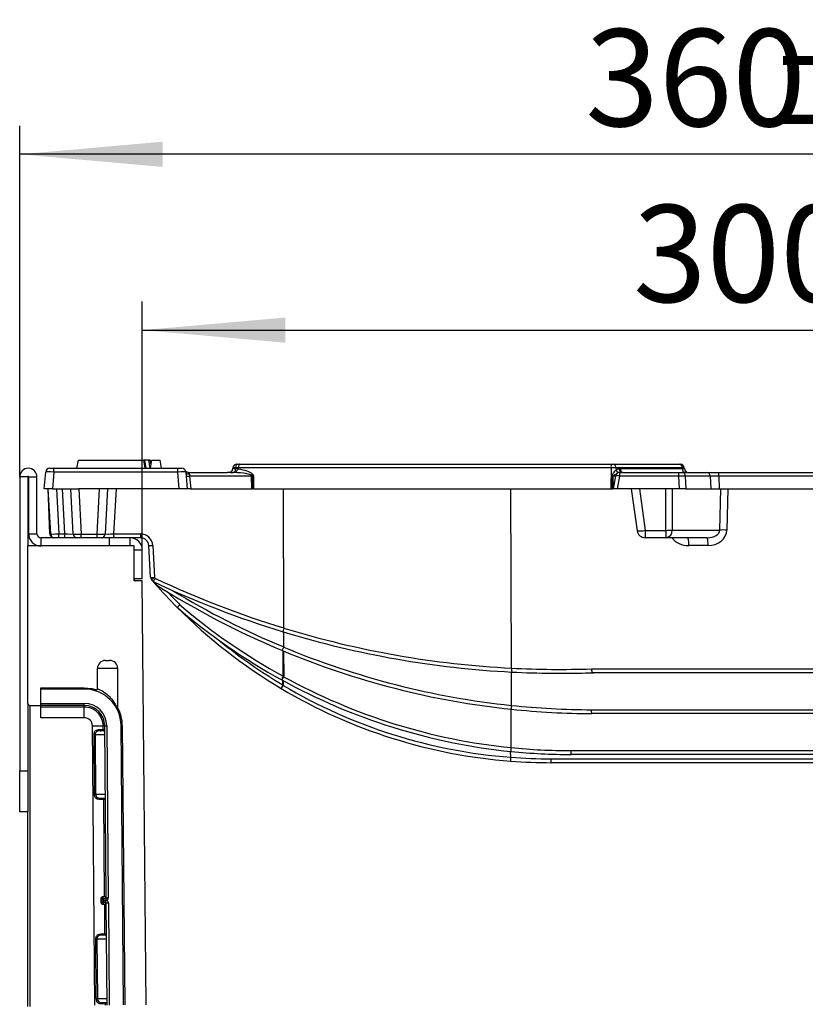
# Model space of a CAD drawing. Units: millimetres. Extents: x 8 to 418, y -29 to 291.
# Drawn here: x 196 to 224, y 218 to 252 of the extents above; entities that cross this region are included whole.
import ezdxf

# ---------------------------------------------------------------- set-up
doc = ezdxf.new("R2010")
doc.units = ezdxf.units.MM
doc.layers.add('FORMAT', color=7, linetype='Continuous')
doc.styles.add('SLDTEXTSTYLE1', font='TXT', dxfattribs={"width": 0.7})
doc.dimstyles.new('SLDDIMSTYLE0', dxfattribs={"dimtxt": 3.393075, "dimasz": 5, "dimexe": 0, "dimexo": 0.0625, "dimgap": 0.848269, "dimtad": 2, "dimdec": 4, "dimlfac": 7, "dimrnd": 1e-09, "dimzin": 12, "dimdsep": 46, "dimtxsty": 'SLDTEXTSTYLE1', "dimsah": 1, "dimcen": 0.09, "dimadec": 0, "dimazin": 3, "dimtfac": 1, "dimtdec": 4, "dimtofl": 0, "dimtmove": 0, "dimatfit": 3, "dimfxl": 0, "dimfrac": 2, "dimtolj": 1, "dimtzin": 12, "dimarcsym": 0})

# ---------------------------------------------------------------- blocks, each defined once
blk = doc.blocks.new('_D_5')
at = {"layer": 'FORMAT'}
for p, q in [((200.686, 233.601), (200.686, 242.286)), ((243.543, 232.601), (243.543, 242.286)), ((200.686, 241.286), (243.543, 241.286))]:
    blk.add_line(p, q, dxfattribs=at)
for points in [[(200.686, 241.286), (205.686, 240.846), (205.686, 241.726)], [(243.543, 241.286), (238.543, 241.726), (238.543, 240.846)]]:
    blk.add_solid(points, dxfattribs=at)
at = {"layer": 'FORMAT', "insert": (217.837, 245.66), "char_height": 3.3931, "attachment_point": 1, "style": 'SLDTEXTSTYLE1'}
blk.add_mtext('300', dxfattribs=at)
blk = doc.blocks.new('_D_6')
at = {"layer": 'FORMAT'}
for p, q in [((196.4, 236.159), (196.4, 248.43)), ((247.829, 236.159), (247.829, 248.43)), ((247.829, 247.43), (196.4, 247.43))]:
    blk.add_line(p, q, dxfattribs=at)
for points in [[(196.4, 247.43), (201.4, 246.99), (201.4, 247.87)], [(247.829, 247.43), (242.829, 247.87), (242.829, 246.99)]]:
    blk.add_solid(points, dxfattribs=at)
at = {"layer": 'FORMAT', "attachment_point": 1, "style": 'SLDTEXTSTYLE1'}
for s, insert, char_height in [('360', (216.166, 251.804), 3.3931), ('%%p', (222.439, 251.804), 3.3931), ('2', (225.546, 251.804), 3.393)]:
    blk.add_mtext(s, dxfattribs=dict(at, insert=insert, char_height=char_height))

msp = doc.modelspace()

# ---------------------------------------------------------------- linework, layer by layer
at = {"color": 7, "linetype": 'Continuous', "lineweight": 25}
for p, q in [((198.400056, 236.458553), (198.450435, 236.744267)), ((198.450435, 236.744267), (200.73615, 236.744267)), ((200.786529, 236.458553), (200.73615, 236.744267)), ((200.814705, 236.458553), (200.774235, 236.744267)), ((200.965232, 236.458553), (200.917665, 236.744267)), ((200.993306, 236.582307), (200.964721, 236.744267)), ((200.993335, 236.582472), (200.964721, 236.744267)), ((200.993296, 236.582253), (200.964721, 236.744267)), ((200.995226, 236.593195), (200.968588, 236.744267)), ((200.971485, 236.458553), (201.021864, 236.744267)), ((201.021864, 236.744267), (201.307578, 236.744267)), ((201.357957, 236.458553), (201.307578, 236.744267)), ((197.450595, 236.458553), (197.592909, 236.458553)), ((197.592909, 236.328146), (197.592909, 236.458553)), ((197.592909, 236.458553), (201.921489, 236.458553)), ((200.963795, 236.458553), (200.962481, 236.468804)), ((201.921489, 236.328146), (201.921489, 236.458553)), ((201.921489, 236.458553), (202.063803, 236.458553)), ((203.851006, 236.451076), (203.85179, 236.466029)), ((203.948216, 236.471003), (203.946911, 236.446102)), ((203.946911, 236.446102), (204.044214, 236.446102)), ((204.044724, 236.471003), (203.948216, 236.471003)), ((203.994451, 236.60141), (204.07803, 236.60141)), ((204.044724, 236.471003), (204.044214, 236.446102)), ((217.064549, 236.471003), (204.044724, 236.471003)), ((204.07803, 236.60141), (217.084355, 236.60141)), ((217.064549, 236.471003), (217.0557, 235.744267)), ((217.238248, 236.471003), (217.064549, 236.471003)), ((217.084355, 236.60141), (217.146771, 236.60141)), ((217.146771, 236.60141), (219.462258, 236.60141)), ((217.238248, 236.471003), (217.24198, 236.404641)), ((219.553736, 236.471003), (217.238248, 236.471003)), ((217.341774, 236.44218), (217.388539, 236.446102)), ((217.388539, 236.446102), (219.555136, 236.446102)), ((219.462258, 236.60141), (219.482567, 236.60141)), ((219.553736, 236.471003), (219.555136, 236.446102)), ((219.62706, 236.446102), (219.624881, 236.471003)), ((196.68577, 236.158553), (196.400056, 236.158553)), ((196.400056, 236.158553), (196.400056, 225.887124)), ((196.68577, 236.158553), (196.68577, 233.744267)), ((196.714342, 234.172838), (196.714342, 236.158553)), ((196.714342, 236.158553), (197.000056, 236.158553)), ((197.000056, 234.172838), (197.000056, 236.158553)), ((197.257199, 235.744267), (197.308282, 236.328146)), ((197.592909, 236.328146), (197.541826, 235.744267)), ((201.921489, 236.328146), (197.592909, 236.328146)), ((201.972572, 235.744267), (201.921489, 236.328146)), ((202.206116, 236.328146), (202.257199, 235.744267)), ((202.311238, 236.315695), (203.650766, 236.315695)), ((202.338958, 236.185289), (202.377543, 235.744267)), ((204.492224, 236.185289), (202.338958, 236.185289)), ((203.757882, 236.315695), (203.846041, 236.315695)), ((204.492224, 236.185289), (204.49818, 235.744267)), ((204.545058, 236.185289), (204.492224, 236.185289)), ((204.570739, 236.185289), (204.568945, 235.744267)), ((217.125227, 236.185289), (217.122945, 235.744267)), ((217.225215, 236.198612), (217.141878, 235.744267)), ((217.365728, 236.185289), (217.284834, 235.744267)), ((217.365728, 236.315695), (217.365728, 236.185289)), ((217.365728, 236.315695), (219.438771, 236.315695)), ((219.438771, 236.185289), (217.365728, 236.185289)), ((219.438771, 236.185289), (219.438771, 236.315695)), ((219.438771, 236.315695), (219.54937, 236.315695)), ((219.457175, 235.744267), (219.438771, 236.185289)), ((219.54937, 236.315695), (220.415891, 236.315695)), ((219.659968, 236.185289), (219.678372, 235.744267)), ((220.526489, 236.185289), (219.659968, 236.185289)), ((220.415891, 236.315695), (220.817374, 236.315695)), ((220.526489, 236.185289), (220.556475, 235.744267)), ((220.834224, 236.185289), (220.526489, 236.185289)), ((220.817374, 236.315695), (224.520432, 236.315695)), ((220.834224, 236.185289), (220.838793, 235.744267)), ((224.537282, 236.185289), (220.834224, 236.185289)), ((197.541826, 235.744267), (197.257199, 235.744267)), ((197.482803, 234.165362), (197.400056, 235.744267)), ((197.455106, 234.167853), (197.400056, 235.744267)), ((197.541826, 235.744267), (198.470572, 235.744267)), ((197.685379, 235.744267), (197.768126, 234.165362)), ((197.983195, 234.165362), (197.900448, 235.744267)), ((198.268517, 234.165362), (198.18577, 235.744267)), ((199.186683, 235.744267), (198.470572, 235.744267)), ((198.470572, 235.744267), (198.553579, 234.160387)), ((199.103676, 234.160387), (199.186683, 235.744267)), ((201.972572, 235.744267), (199.186683, 235.744267)), ((199.471485, 235.744267), (199.388738, 234.165362)), ((199.766765, 235.744267), (199.684018, 234.165362)), ((202.257199, 235.744267), (201.972572, 235.744267)), ((202.377543, 235.744267), (202.257199, 235.744267)), ((202.377543, 235.744267), (204.49818, 235.744267)), ((204.49818, 235.744267), (204.541581, 235.744267)), ((204.568945, 235.744267), (204.541581, 235.744267)), ((204.568945, 235.744267), (217.0557, 235.744267)), ((205.633131, 230.879332), (205.614654, 235.744267)), ((213.592847, 229.474374), (213.559083, 235.744267)), ((217.0557, 235.744267), (217.100587, 235.744267)), ((217.122945, 235.744267), (217.100587, 235.744267)), ((217.122945, 235.744267), (217.141878, 235.744267)), ((217.284834, 235.744267), (217.141878, 235.744267)), ((218.059456, 235.744267), (217.284834, 235.744267)), ((217.774467, 235.744267), (217.977426, 234.276558)), ((218.059456, 235.744267), (218.260447, 234.290794)), ((218.98092, 235.744267), (218.059456, 235.744267)), ((218.985877, 234.290794), (218.98092, 235.744267)), ((219.457175, 235.744267), (218.98092, 235.744267)), ((219.202691, 235.744267), (219.207614, 234.300742)), ((219.678372, 235.744267), (219.457175, 235.744267)), ((219.678372, 235.744267), (220.556475, 235.744267)), ((220.556475, 235.744267), (220.838793, 235.744267)), ((220.838793, 235.744267), (224.649781, 235.744267)), ((220.865209, 234.300742), (220.898426, 235.744267)), ((221.147457, 235.744267), (221.11424, 234.300742)), ((218.260447, 234.290794), (218.985877, 234.290794)), ((218.260447, 234.290794), (218.260447, 234.029981)), ((218.985877, 234.290794), (218.985877, 234.029981)), ((219.207614, 234.300742), (220.865209, 234.300742)), ((196.714342, 234.172838), (197.000056, 234.172838)), ((197.142913, 234.029981), (197.142913, 233.744267)), ((199.542913, 234.029981), (197.142913, 234.029981)), ((197.768126, 234.165362), (197.983195, 234.165362)), ((197.768126, 234.029981), (197.768126, 234.165362)), ((197.983195, 234.029981), (197.983195, 234.165362)), ((198.553579, 234.160387), (199.103676, 234.160387)), ((198.553579, 234.029981), (198.553579, 234.160387)), ((199.103676, 234.029981), (199.103676, 234.160387)), ((199.542913, 233.744267), (199.542913, 234.029981)), ((200.257199, 234.029981), (199.542913, 234.029981)), ((199.684018, 234.165362), (200.623945, 234.165362)), ((200.628923, 234.029981), (200.257199, 234.029981)), ((200.257199, 233.744267), (200.257199, 234.029981)), ((218.985877, 234.029981), (218.260447, 234.029981)), ((220.4271, 234.029981), (218.985877, 234.029981)), ((196.68577, 228.244132), (196.68577, 233.744267)), ((200.400056, 233.744267), (196.68577, 233.744267)), ((200.400056, 232.529981), (200.400056, 233.744267)), ((200.68577, 233.60141), (200.400056, 233.60141)), ((200.68577, 232.60141), (200.68577, 233.60141)), ((200.972369, 232.650167), (200.914246, 233.75922)), ((201.051929, 233.75922), (201.110052, 232.650167)), ((220.454394, 233.75922), (219.78134, 233.75922)), ((200.68577, 232.60141), (200.400056, 232.60141)), ((200.68577, 232.529981), (200.400056, 232.529981)), ((200.815053, 217.715633), (200.68577, 232.529981)), ((201.166665, 232.39009), (201.166775, 232.390245)), ((205.633131, 230.879332), (205.632688, 230.876199)), ((205.627362, 230.214701), (205.625361, 230.741369)), ((205.627362, 230.214701), (205.626587, 230.210566)), ((199.400056, 229.744267), (199.542913, 229.744267)), ((199.828628, 229.458553), (199.114342, 229.458553)), ((199.114342, 228.760121), (199.114342, 229.458553)), ((199.828628, 228.006664), (199.828628, 229.458553)), ((215.277666, 229.296506), (215.325062, 229.296506)), ((216.383992, 229.451076), (227.767399, 229.451076)), ((227.778629, 229.315695), (216.402467, 229.315695)), ((197.141485, 228.787124), (198.658521, 228.787124)), ((197.141485, 228.744267), (197.141485, 228.787124)), ((198.658521, 228.787124), (198.658521, 228.744267)), ((198.658521, 228.744267), (197.141485, 228.744267)), ((197.141485, 228.244267), (197.141485, 228.744267)), ((196.68577, 228.244132), (196.68577, 225.887124)), ((196.757199, 228.17265), (197.141485, 228.17265)), ((197.141485, 228.244267), (198.658521, 228.244267)), ((197.141485, 228.172838), (197.141485, 228.244267)), ((198.658521, 228.172838), (197.141485, 228.172838)), ((198.658521, 228.116215), (197.141485, 228.116215)), ((197.141485, 227.742497), (197.141485, 228.116215)), ((198.658521, 228.172838), (198.658521, 228.244267)), ((198.658521, 227.742497), (198.658521, 228.116215)), ((213.588077, 228.17452), (213.588086, 228.17473)), ((216.385363, 228.022505), (227.760868, 228.022505)), ((227.774843, 227.887124), (216.398681, 227.887124)), ((198.658521, 227.742497), (197.141485, 227.742497)), ((198.942455, 227.46103), (199.316158, 227.464292)), ((199.027638, 217.700035), (198.942455, 227.46103)), ((199.31733, 227.329904), (199.316158, 227.464292)), ((199.372779, 227.464786), (199.444205, 227.465409)), ((199.425318, 221.444392), (199.372779, 227.464786)), ((199.444205, 227.465409), (199.496744, 221.445015)), ((199.987041, 227.470146), (199.944186, 227.469772)), ((200.029369, 217.708777), (199.944186, 227.469772)), ((199.987041, 227.470146), (200.072224, 217.709151)), ((198.99754, 227.143934), (199.03564, 227.144267)), ((199.015617, 225.072506), (198.99754, 227.143934)), ((199.03564, 227.144267), (199.053717, 225.072838)), ((199.201184, 227.329812), (199.31733, 227.329904)), ((199.326213, 227.287124), (199.220625, 227.287124)), ((213.577653, 226.698157), (213.577662, 226.69836)), ((215.657279, 226.593933), (228.455462, 226.593933)), ((228.469109, 226.458553), (215.670926, 226.458553)), ((213.558156, 226.361645), (213.558161, 226.3618)), ((214.957838, 226.308219), (229.243552, 226.308219)), ((229.257199, 226.172838), (214.971485, 226.172838)), ((196.400056, 225.887124), (196.68577, 225.887124)), ((196.400056, 224.458553), (196.400056, 225.887124)), ((196.68577, 225.887124), (196.68577, 224.458553)), ((199.015617, 225.072506), (199.053717, 225.072838)), ((199.338649, 224.887047), (199.222503, 224.886954)), ((199.241943, 224.929981), (199.347531, 224.929981)), ((199.368194, 221.501539), (199.338649, 224.887047)), ((196.68577, 224.458553), (196.400056, 224.458553)), ((196.68577, 217.648003), (196.68577, 224.458553)), ((199.245879, 221.300955), (199.244882, 221.415241)), ((199.282707, 221.415571), (199.354636, 221.358553)), ((199.283705, 221.301285), (199.282707, 221.415571)), ((199.283705, 221.301285), (199.354636, 221.358553)), ((199.296992, 221.429981), (199.411033, 221.429981)), ((199.296992, 221.429981), (199.354636, 221.358553)), ((199.354636, 221.358553), (199.29799, 221.287124)), ((199.412529, 221.287124), (199.29799, 221.287124)), ((199.354636, 221.358553), (199.411033, 221.358553)), ((199.379665, 220.187047), (199.370687, 221.215825)), ((199.411033, 221.429981), (199.411033, 221.358553)), ((199.411033, 221.358553), (199.412529, 221.358553)), ((199.412529, 221.287124), (199.412529, 221.358553)), ((199.425318, 221.444392), (199.496744, 221.445015)), ((199.426814, 221.272963), (199.49824, 221.273586)), ((199.457962, 217.70379), (199.426814, 221.272963)), ((199.49824, 221.273586), (199.529388, 217.704413)), ((199.263519, 220.186954), (199.379665, 220.187047)), ((199.097975, 220.00141), (199.059875, 220.001077)), ((199.077952, 217.929649), (199.059875, 220.001077)), ((199.097975, 220.00141), (199.116052, 217.929981)), ((199.388548, 220.144267), (199.282959, 220.144267)), ((199.116052, 217.929981), (199.077952, 217.929649)), ((199.304278, 217.787124), (199.409866, 217.787124)), ((199.400984, 217.744189), (199.284837, 217.744097)), ((199.40134, 217.703296), (199.400984, 217.744189))]:
    msp.add_line(p, q, dxfattribs=at)
at = {"color": 8, "linetype": 'Continuous', "lineweight": 25}
for p, q in [((219.624881, 236.471003), (219.553736, 236.471003)), ((219.555136, 236.446102), (219.62706, 236.446102)), ((217.222772, 236.185289), (217.125227, 236.185289)), ((205.610252, 229.190573), (205.606881, 230.078099)), ((205.622943, 230.071398), (205.626289, 229.190573)), ((213.588086, 228.17473), (213.58181, 229.340125)), ((205.596369, 228.887729), (205.595769, 229.045911)), ((205.611839, 229.037099), (205.612406, 228.887729)), ((196.757199, 228.171222), (196.757199, 217.647379)), ((213.577662, 226.69836), (213.570427, 228.041856)), ((199.375576, 227.144267), (199.03564, 227.144267)), ((213.558161, 226.3618), (213.557063, 226.565724)), ((199.053717, 225.072838), (199.393653, 225.072838)), ((199.437911, 220.00141), (199.097975, 220.00141)), ((199.116052, 217.929981), (199.455988, 217.929981))]:
    msp.add_line(p, q, dxfattribs=at)
at = {"color": 7, "linetype": 'Continuous', "lineweight": 25, "flags": 128}
for points in [[(203.994451, 236.60141), (203.985894, 236.59896), (203.97763, 236.591697), (203.969943, 236.579867), (203.963096, 236.563878), (203.957325, 236.544277), (203.952826, 236.521737), (203.949755, 236.49703), (203.948216, 236.471003)], [(202.206116, 236.328146), (202.209531, 236.313946), (202.217153, 236.300553), (202.228753, 236.288373), (202.243979, 236.277776), (202.262369, 236.269082), (202.283366, 236.262554), (202.306334, 236.258391), (202.330578, 236.256718)], [(204.541581, 235.744267), (204.543835, 236.028873), (204.545058, 236.185289)], [(199.201184, 227.329812), (199.201571, 227.321475), (199.202686, 227.313463), (199.204487, 227.306083), (199.206905, 227.299617), (199.209848, 227.294311), (199.213203, 227.29037), (199.216841, 227.287943), (199.220625, 227.287124)], [(199.222503, 224.886954), (199.222863, 224.895339), (199.22396, 224.903407), (199.225752, 224.910846), (199.228169, 224.917369), (199.231118, 224.922723), (199.234486, 224.926703), (199.238141, 224.929154), (199.241943, 224.929981)], [(199.282959, 220.144267), (199.279176, 220.145086), (199.275537, 220.147513), (199.272183, 220.151454), (199.26924, 220.15676), (199.266822, 220.163226), (199.265021, 220.170606), (199.263905, 220.178617), (199.263519, 220.186954)], [(199.284837, 217.744097), (199.285198, 217.752482), (199.286295, 217.76055), (199.288087, 217.767989), (199.290504, 217.774511), (199.293453, 217.779866), (199.29682, 217.783845), (199.300476, 217.786296), (199.304278, 217.787124)]]:
    msp.add_lwpolyline(points, dxfattribs=at)
at = {"color": 8, "linetype": 'Continuous', "lineweight": 25, "flags": 128}
msp.add_lwpolyline([(198.658521, 228.787124), (198.916291, 228.761878), (199.094274, 228.713631)], dxfattribs=at)
at = {"color": 7, "linetype": 'Continuous', "lineweight": 25}
for centre, radius, start, end in [((196.700056, 236.158553), 0.3, 0, 180), ((197.450595, 236.315695), 0.142857, 90, 175), ((202.063803, 236.315695), 0.142857, 5, 90), ((202.311238, 236.458553), 0.142857, 210, 270), ((203.708345, 236.458553), 0.142857, 270, 357), ((203.994451, 236.458553), 0.142857, 90, 177), ((203.914562, 236.186281), 0.286704, 83.2589758, 102.6471081), ((203.725848, 236.436184), 0.221285, 329.861117, 2.5687368), ((217.306754, 236.500924), 0.244046, 155.6853144, 187.0424329), ((217.117956, 236.483909), 0.120983, 353.8766546, 76.2210971), ((217.508832, 236.433197), 0.120983, 173.8766546, 256.2210971), ((219.433443, 236.483909), 0.120983, 353.8766546, 76.2210971), ((219.482567, 236.458553), 0.142857, 5, 90), ((219.675429, 236.433197), 0.120983, 173.8766546, 256.2210971), ((219.769373, 236.458553), 0.142857, 185, 270), ((196.700056, 236.158553), 0.014286, 0, 180), ((202.278786, 236.567835), 0.387249, 261.0610049, 278.9389951), ((203.940759, 236.88776), 0.864529, 309.5302096, 313.1109847), ((203.632289, 236.174097), 0.860007, 0.7457011, 3.1235566), ((204.557899, 237.809915), 1.624676, 269.5471668, 270.4528332), ((217.113504, 237.8103), 1.625053, 269.586696, 270.413304), ((217.365728, 236.172838), 0.142857, 90, 169.6061276), ((219.533285, 236.189951), 0.126769, 357.8925474, 82.7104068), ((220.399805, 236.189951), 0.126769, 357.8925474, 82.7104068), ((220.554539, 236.215441), 0.281306, 353.8468451, 20.8785399), ((218.995425, 236.554053), 2.26328, 269.7582863, 275.3795538), ((218.952024, 234.28388), 0.256146, 277.5945605, 3.774536), ((220.989725, 230.529572), 3.773225, 88.1089105, 91.8910895), ((197.142913, 234.172838), 0.428571, 180, 270), ((197.142913, 234.172838), 0.142857, 180, 270), ((197.597876, 234.172838), 0.142857, 182, 270), ((197.625464, 234.172838), 0.142857, 183, 270), ((198.411179, 234.172838), 0.142857, 183, 270), ((199.246076, 234.172838), 0.142857, 270, 357), ((200.639548, 234.132721), 0.956087, 178.0435369, 186.1688293), ((200.257199, 233.60141), 0.428571, 0, 90), ((201.579474, 234.132721), 0.956087, 178.0435369, 186.1688293), ((200.623945, 233.73679), 0.428571, 3, 90), ((200.628923, 233.744267), 0.285714, 3, 90), ((218.260447, 234.315695), 0.285714, 187.8731095, 270), ((219.065969, 233.823865), 0.718287, 354.8364921, 16.6758011), ((219.739022, 233.823865), 0.718287, 354.8364921, 16.6758011), ((200.983087, 234.434017), 0.6783, 264.1749692, 275.8250308), ((200.442913, 232.572838), 0.042857, 179.9736964, 270), ((201.04121, 233.324964), 0.6783, 264.1749692, 275.8250308), ((201.11503, 232.657643), 0.142857, 183, 220.8138933), ((199.812177, 234.103745), 1.948684, 307.8138574, 311.7611269), ((214.966506, 244.616602), 18.308383, 220.8138933, 220.9815128), ((214.971485, 244.624079), 18.45124, 220.8138933, 221.0750766), ((214.971485, 244.624079), 18.45124, 221.0741505, 221.4247958), ((201.243405, 232.510585), 0.142857, 221.4247958, 237.5079443), ((214.971485, 244.624079), 18.45124, 221.4247958, 224.9040436), ((200.122885, 233.52903), 2.625413, 312.6798575, 315.6059401), ((202.00384, 231.699796), 0.142857, 224.9040436, 229.3169616), ((214.971485, 244.624079), 18.45124, 224.9040436, 239.2654531), ((199.400056, 229.458553), 0.285714, 90, 180), ((199.542913, 229.458553), 0.285714, 0, 90), ((205.61827, 225.12217), 4.068411, 89.8870758, 90.1129242), ((204.573945, 227.282333), 2.166317, 61.028811, 61.4008357), ((205.604388, 224.819326), 4.068411, 89.8870758, 90.1129242), ((204.52149, 227.058344), 2.116311, 59.0788636, 59.4519732), ((214.955815, 244.616602), 18.308383, 239.3013589, 265.62179), ((198.658521, 227.458553), 1.285714, 0.5, 90), ((199.042913, 228.760121), 0.071429, 253.5465256, 0), ((214.971485, 244.624079), 18.45124, 239.2654531, 265.6186343), ((198.658521, 227.458553), 0.785714, 0.5, 90), ((198.658521, 227.458553), 0.714286, 0.5, 90), ((199.900056, 228.006664), 0.071429, 180, 203.8204447), ((198.658521, 227.458553), 0.283945, 0.5, 90), ((216.014965, 226.561611), 0.359143, 174.8364921, 196.6758011), ((214.957838, 244.616602), 18.308383, 265.6154554, 270), ((214.971485, 244.624079), 18.45124, 265.6186343, 270), ((215.315524, 226.275897), 0.359143, 174.8364921, 196.6758011), ((199.296992, 221.415695), 0.014286, 90, 180.5), ((199.29799, 221.30141), 0.014286, 180.5, 270), ((199.411033, 221.444267), 0.085714, 270, 0.5), ((199.411033, 221.444267), 0.014286, 270, 0.5), ((199.412529, 221.272838), 0.085714, 0.5, 90), ((199.412529, 221.272838), 0.014286, 0.5, 90), ((199.412533, 221.272755), 0.014283, 0.5101886, 89.848794)]:
    msp.add_arc(centre, radius, start, end, dxfattribs=at)
at = {"color": 8, "linetype": 'Continuous', "lineweight": 25}
for centre, radius, start, end in [((217.444394, 236.487407), 0.218681, 202.2394707, 235.1377008), ((217.490391, 236.450899), 0.148873, 183.357554, 245.2550025), ((217.259496, 235.812515), 0.387615, 74.0936264, 95.0738681), ((218.080727, 235.043338), 0.773706, 262.3272656, 283.4316111), ((200.767119, 232.904767), 0.612465, 307.0676613, 311.7497908), ((206.694304, 228.923102), 6.524937, 147.4094817, 147.903667), ((214.966506, 244.616602), 18.308383, 222.9628476, 224.9040436), ((198.894823, 234.316239), 4.064481, 317.9030511, 319.7913392), ((214.966506, 244.616602), 18.308383, 230.8975007, 239.2165407), ((198.658521, 227.458553), 1.328571, 0.5, 28.2699804)]:
    msp.add_arc(centre, radius, start, end, dxfattribs=at)
at = {"color": 7, "linetype": 'Continuous', "lineweight": 25}
for centre, major_axis, ratio, start_param, end_param in [((203.585521, 236.160387), (0.978033, 0.027142), 0.290810537, 0.248415703, 1.085153646), ((217.423256, 236.160387), (0.249176, -0.180734), 0.888074357, 2.421542939, 2.801126676), ((197.593998, 236.315695), (0.285718, -0.012427), 0.043330225, 1.576493502, 3.139693632), ((201.9204, 236.315695), (0.285718, 0.012427), 0.043330225, 0.001899022, 1.565099152), ((202.363107, 236.172838), (-0.025579, 0.142806), 0.149685541, 0.916450987, 1.456725159), ((203.565715, 236.172838), (0.956094, 0.012996), 0.148797883, 1.390053303, 1.479699275), ((219.438252, 236.172838), (0.285715, 0.005945), 0.043521282, 0.681582856, 1.568072271), ((220.404496, 234.315695), (0.460501, -0.022712), 0.618478412, 4.791964316, 6.310400765), ((220.43179, 234.330649), (0.680579, -0.062536), 0.834578653, 4.822047305, 6.340483754), ((197.768518, 234.172838), (0.285715, 0.007471), 0.02611427, 3.142277416, 4.710334687), ((197.982019, 234.172838), (0.286498, -0.007492), 0.025971606, 4.717171091, 6.285228362), ((198.554232, 234.172838), (0.285715, 0.007462), 0.043488684, 3.142734387, 4.708969318), ((199.103023, 234.172838), (0.285715, -0.007462), 0.043488684, 4.715808642, 6.282043574), ((199.675236, 234.172838), (0.286498, 0.007493), 0.026891721, 3.139477114, 4.742343791), ((215.17363, 262.574744), (26.216208, -20.450717), 0.99484156, 4.935889519, 5.080744644), ((215.178609, 262.582221), (26.290267, -20.587285), 0.994868257, 4.936828557, 5.082763333), ((216.461925, 256.458248), (22.561197, -17.678383), 0.994872656, 4.81041963, 4.9844241), ((215.635516, 247.54174), (16.63785, -13.057873), 0.994883678, 4.667494581, 4.87773767), ((215.630537, 247.534263), (16.563932, -12.921178), 0.99484156, 4.664565192, 4.874079302), ((215.093538, 262.574744), (-11.417799, 31.146456), 0.99222655, 2.496428856, 2.742125435), ((215.109208, 262.582221), (-11.441215, 31.289932), 0.992244817, 2.497085727, 2.742937054), ((216.367738, 256.450772), (-9.793716, 26.716142), 0.99222655, 2.397801846, 2.689170863), ((216.383408, 256.458248), (-9.817121, 26.859619), 0.99224783, 2.398573679, 2.690081103), ((215.097866, 262.574744), (-13.41428, 30.346997), 0.993213239, 2.677228026, 2.761856168), ((215.547419, 247.534263), (-7.213997, 19.678963), 0.99222655, 2.290729502, 2.692921941), ((215.111513, 262.582221), (-13.439173, 30.492047), 0.993229028, 2.678355219, 2.762921993), ((215.491216, 262.582221), (13.439173, 30.492047), 0.993229028, 3.554220703, 3.588178091), ((215.563089, 247.54174), (-7.237376, 19.822445), 0.992255381, 2.291451995, 2.694156633), ((216.373785, 256.450772), (-11.506214, 26.030398), 0.993213239, 2.624263196, 2.723271594), ((216.387432, 256.458248), (-11.531094, 26.175451), 0.99323163, 2.625541333, 2.724525344), ((215.5523, 247.534263), (-8.475414, 19.173849), 0.993213239, 2.627988688, 2.72789878), ((215.565947, 247.54174), (-8.500259, 19.318908), 0.993238152, 2.629722496, 2.729583774)]:
    msp.add_ellipse(centre, major_axis=major_axis, ratio=ratio, start_param=start_param, end_param=end_param, dxfattribs=at)
at = {"color": 8, "linetype": 'Continuous', "lineweight": 25}
for centre, major_axis, ratio, start_param, end_param in [((203.565715, 236.172838), (0.956094, 0.012996), 0.148797883, 0.252457458, 1.390053303), ((197.74082, 234.172838), (0.285714, 0.004984), 0.017433815, 3.141897147, 3.584887397), ((219.758737, 234.330649), (0.680579, -0.062536), 0.834578653, 3.805338986, 4.822047305), ((216.456946, 256.450772), (22.487178, -17.541779), 0.99484156, 4.829194308, 4.982063219)]:
    msp.add_ellipse(centre, major_axis=major_axis, ratio=ratio, start_param=start_param, end_param=end_param, dxfattribs=at)
at = {"color": 7, "linetype": 'Continuous', "lineweight": 25}
for points, knots in [([(200.774235, 236.744267), (200.7675, 236.744267), (200.758492, 236.744267), (200.745626, 236.744267), (200.742379, 236.744267)], [0, 0, 0, 0, 0.747658285, 1, 1, 1, 1]), ([(200.917665, 236.744267), (200.908, 236.744267), (200.888646, 236.744267), (200.83948, 236.744267), (200.798724, 236.744267), (200.774235, 236.744267)], [0, 0, 0, 0, 0.284759118, 0.570224633, 1, 1, 1, 1]), ([(200.964721, 236.744267), (200.963936, 236.744267), (200.962364, 236.744267), (200.950163, 236.744267), (200.930113, 236.744267), (200.917665, 236.744267)], [0, 0, 0, 0, 0.2746663454, 0.549664149, 1, 1, 1, 1]), ([(203.851006, 236.451076), (203.852514, 236.449969), (203.855523, 236.44776), (203.880087, 236.44589), (203.912235, 236.445376), (203.936972, 236.445894), (203.946911, 236.446102)], [0, 0, 0, 0, 0.273711531, 0.546407199, 0.817752483, 1, 1, 1, 1]), ([(203.917218, 236.325078), (203.936875, 236.334035), (203.973819, 236.35087), (204.008748, 236.392822), (204.028717, 236.41693), (204.035063, 236.424592)], [0, 0, 0, 0, 0.436844072, 0.8210228674, 1, 1, 1, 1]), ([(204.044214, 236.446102), (204.043781, 236.442819), (204.042786, 236.435285), (204.038251, 236.42844), (204.0353, 236.424878), (204.035063, 236.424592)], [0, 0, 0, 0, 0.415216168, 0.953084314, 1, 1, 1, 1]), ([(204.07803, 236.60141), (204.077869, 236.601407), (204.076335, 236.601376), (204.071067, 236.59964), (204.062446, 236.588064), (204.05338, 236.55881), (204.046803, 236.518463), (204.045417, 236.486824), (204.044724, 236.471003)], [0, 0, 0, 0, 0.009803144, 0.093357843, 0.321048436, 0.547729437, 0.773854585, 1, 1, 1, 1]), ([(217.168904, 236.315695), (217.170226, 236.31748), (217.190335, 236.344627), (217.2152, 236.375874), (217.238038, 236.400406), (217.24198, 236.404641)], [0, 0, 0, 0, 0.0550112014, 0.8368872002, 1, 1, 1, 1]), ([(202.311238, 236.315695), (202.310353, 236.314859), (202.309298, 236.313863), (202.313694, 236.305337), (202.323552, 236.291078), (202.32821, 236.268296), (202.330578, 236.256718)], [0, 0, 0, 0, 0.2785786542, 0.3317814718, 0.6604113601, 1, 1, 1, 1]), ([(203.846041, 236.315695), (203.863536, 236.316266), (203.888653, 236.317085), (203.910567, 236.323217), (203.917218, 236.325078)], [0, 0, 0, 0, 0.696515624, 1, 1, 1, 1]), ([(204.545058, 236.185289), (204.54495, 236.186407), (204.544698, 236.189009), (204.541332, 236.194379), (204.524674, 236.207724), (204.506165, 236.215002), (204.491019, 236.220958)], [0, 0, 0, 0, 0.050037282, 0.116467375, 0.276972279, 1, 1, 1, 1]), ([(204.53159, 236.256626), (204.539996, 236.246963), (204.553951, 236.230919), (204.568306, 236.206529), (204.570013, 236.191631), (204.570739, 236.185289)], [0, 0, 0, 0, 0.4651850984, 0.7723263419, 1, 1, 1, 1]), ([(217.100587, 235.744267), (217.100866, 235.839537), (217.101261, 235.97428), (217.10163, 236.121288), (217.101753, 236.173025), (217.101782, 236.185289)], [0, 0, 0, 0, 0.648062732, 0.916574162, 1, 1, 1, 1]), ([(217.101782, 236.185289), (217.102381, 236.192008), (217.10386, 236.208611), (217.124666, 236.254767), (217.149637, 236.28916), (217.168904, 236.315695)], [0, 0, 0, 0, 0.134409311, 0.332144375, 1, 1, 1, 1]), ([(201.145119, 232.609681), (201.144834, 232.609304), (201.139594, 232.602384), (201.12464, 232.582646), (201.101664, 232.552377), (201.079827, 232.52371), (201.064994, 232.504361), (201.063019, 232.501947), (201.062031, 232.500739)], [0, 0, 0, 0, 0.0065396358, 0.1201096198, 0.3446737142, 0.564655704, 0.7822852482, 1, 1, 1, 1]), ([(205.632688, 230.876199), (205.628196, 230.860974), (205.619214, 230.830523), (205.608801, 230.791279), (205.602199, 230.762522), (205.600657, 230.750484), (205.601409, 230.748514), (205.601869, 230.748544), (205.601934, 230.748548)], [0, 0, 0, 0, 0.222189533, 0.444376435, 0.666636608, 0.889035327, 0.984336861, 1, 1, 1, 1]), ([(205.582975, 230.088095), (205.582912, 230.088085), (205.582478, 230.088013), (205.582004, 230.089795), (205.584849, 230.101222), (205.594369, 230.128783), (205.608673, 230.166521), (205.620616, 230.195884), (205.626587, 230.210566)], [0, 0, 0, 0, 0.015946897, 0.111189601, 0.333522323, 0.555726197, 0.777861874, 1, 1, 1, 1]), ([(205.560164, 229.065499), (205.560092, 229.065503), (205.559321, 229.06555), (205.558038, 229.067552), (205.560648, 229.079192), (205.57155, 229.106025), (205.588717, 229.142351), (205.603518, 229.170345), (205.610916, 229.184338)], [0, 0, 0, 0, 0.010421552, 0.11190213, 0.334305429, 0.556427195, 0.778286551, 1, 1, 1, 1]), ([(205.623244, 229.177564), (205.615613, 229.1637), (205.600347, 229.135961), (205.580825, 229.100929), (205.566663, 229.075887), (205.560825, 229.06602), (205.560068, 229.06514), (205.560156, 229.065468), (205.560164, 229.065499)], [0, 0, 0, 0, 0.221713368, 0.443572754, 0.665694608, 0.888097923, 0.989578455, 1, 1, 1, 1]), ([(205.610916, 229.184338), (205.611095, 229.184794), (205.611505, 229.185841), (205.611306, 229.188062), (205.610657, 229.189609), (205.610252, 229.190573)], [0, 0, 0, 0, 0.225095536, 0.516940258, 1, 1, 1, 1]), ([(205.626289, 229.190573), (205.626252, 229.189079), (205.626143, 229.184564), (205.624406, 229.180371), (205.623244, 229.177564)], [0, 0, 0, 0, 0.330859789, 1, 1, 1, 1]), ([(216.383992, 229.450994), (216.384495, 229.439822), (216.385473, 229.4181), (216.387662, 229.388658), (216.390139, 229.364065), (216.393535, 229.339447), (216.397846, 229.319677), (216.401011, 229.31695), (216.402467, 229.315695)], [0, 0, 0, 0, 0.155484461, 0.302320338, 0.440502372, 0.570025892, 0.802175274, 1, 1, 1, 1]), ([(205.54177, 228.764421), (205.541718, 228.764456), (205.541323, 228.764725), (205.540539, 228.76694), (205.543414, 228.777683), (205.555237, 228.804018), (205.573598, 228.839682), (205.589286, 228.867176), (205.597127, 228.880919)], [0, 0, 0, 0, 0.0108680143, 0.0824371857, 0.3122026469, 0.5416993364, 0.7709288739, 1, 1, 1, 1]), ([(205.608973, 228.873876), (205.60084, 228.860306), (205.584569, 228.833158), (205.563771, 228.798943), (205.54869, 228.774546), (205.542845, 228.76557), (205.541854, 228.76441), (205.54178, 228.764419), (205.54177, 228.764421)], [0, 0, 0, 0, 0.2290710142, 0.4583005663, 0.6877973529, 0.9175628462, 0.9891319914, 1, 1, 1, 1]), ([(205.597127, 228.880919), (205.597319, 228.881368), (205.597758, 228.882399), (205.5976, 228.884835), (205.596861, 228.886572), (205.596369, 228.887729)], [0, 0, 0, 0, 0.2051575572, 0.4705147933, 1, 1, 1, 1]), ([(205.612406, 228.887729), (205.612355, 228.88592), (205.612217, 228.881081), (205.610222, 228.87665), (205.608973, 228.873876)], [0, 0, 0, 0, 0.373846559, 1, 1, 1, 1]), ([(199.114342, 228.760121), (199.114342, 228.760121), (199.117975, 228.758855), (199.132192, 228.753633), (199.142897, 228.74962), (199.169904, 228.738657), (199.186605, 228.73153), (199.223881, 228.71407), (199.24447, 228.703742), (199.288622, 228.679376), (199.311413, 228.66576), (199.357792, 228.635474), (199.381415, 228.618746), (199.450231, 228.565811), (199.494588, 228.525854), (199.574756, 228.442486), (199.611646, 228.39808), (199.677088, 228.30852), (199.705897, 228.26318), (199.744148, 228.195179), (199.756029, 228.172564), (199.777755, 228.128581), (199.787679, 228.107052), (199.80536, 228.066419), (199.813025, 228.047488), (199.821855, 228.024778), (199.82426, 228.018408), (199.827667, 228.009289), (199.828628, 228.006664), (199.828628, 228.006664)], [0, 0, 0, 0, 0.0625, 0.0625, 0.125, 0.125, 0.1875, 0.1875, 0.25, 0.25, 0.3125, 0.3125, 0.375, 0.375, 0.5, 0.5, 0.625, 0.625, 0.75, 0.75, 0.8125, 0.8125, 0.875, 0.875, 0.9375, 0.9375, 0.96875, 0.96875, 1, 1, 1, 1]), ([(196.68577, 228.244267), (196.68577, 228.225567), (196.693468, 228.206982), (196.719914, 228.180536), (196.738499, 228.172838), (196.757199, 228.172838)], [0, 0, 0, 0, 0.5, 0.5, 1, 1, 1, 1]), ([(196.68577, 228.244132), (196.68577, 228.22526), (196.693501, 228.206806), (196.719832, 228.180427), (196.738327, 228.17265), (196.757199, 228.17265)], [0, 0, 0, 0, 0.5, 0.5, 1, 1, 1, 1]), ([(197.141485, 228.116215), (197.141485, 228.121271), (197.141485, 228.130681), (197.141485, 228.143307), (197.141485, 228.15344), (197.141485, 228.164091), (197.141485, 228.171893), (197.141485, 228.172493), (197.141485, 228.172838)], [0, 0, 0, 0, 0.154468438, 0.287441033, 0.401533857, 0.500866038, 0.713044519, 1, 1, 1, 1]), ([(198.658521, 228.172838), (198.658521, 228.172838), (198.658521, 228.17272), (198.658521, 228.169329), (198.658521, 228.166103), (198.658521, 228.155675), (198.658521, 228.148283), (198.658521, 228.132188), (198.658521, 228.123866), (198.658521, 228.116215)], [0, 0, 0, 0, 0.25, 0.25, 0.5, 0.5, 0.75, 0.75, 1, 1, 1, 1]), ([(199.316158, 227.464292), (199.31541, 227.549898), (199.297739, 227.635324), (199.231183, 227.793077), (199.182323, 227.865344), (199.060726, 227.985885), (198.988035, 228.034112), (198.829707, 228.099289), (198.74413, 228.116215), (198.658521, 228.116215)], [0, 0, 0, 0, 0.25, 0.25, 0.5, 0.5, 0.75, 0.75, 1, 1, 1, 1]), ([(213.58804, 228.040009), (213.587798, 228.040051), (213.587034, 228.040182), (213.584992, 228.042898), (213.582764, 228.055369), (213.582218, 228.085749), (213.58386, 228.126905), (213.586671, 228.158648), (213.588077, 228.17452)], [0, 0, 0, 0, 0.035254281, 0.111016267, 0.333267648, 0.555513635, 0.777756766, 1, 1, 1, 1]), ([(216.398681, 227.887124), (216.39715, 227.888703), (216.394088, 227.89186), (216.39006, 227.916496), (216.387035, 227.952723), (216.385801, 227.986429), (216.385428, 228.01006), (216.385386, 228.018085), (216.385363, 228.022505)], [0, 0, 0, 0, 0.2220712913, 0.4441423898, 0.6662137887, 0.8882857633, 0.9384831829, 1, 1, 1, 1]), ([(199.372779, 227.464786), (199.372779, 227.464786), (199.372661, 227.464785), (199.36927, 227.464755), (199.366044, 227.464727), (199.355616, 227.464636), (199.348225, 227.464572), (199.33213, 227.464431), (199.323809, 227.464358), (199.316158, 227.464292)], [0, 0, 0, 0, 0.25, 0.25, 0.5, 0.5, 0.75, 0.75, 1, 1, 1, 1]), ([(198.99754, 227.143934), (198.997397, 227.160337), (198.998482, 227.176571), (199.00304, 227.20719), (199.006616, 227.221955), (199.01608, 227.248119), (199.02207, 227.259904), (199.036444, 227.280344), (199.04467, 227.288849), (199.072639, 227.310305), (199.09507, 227.318663), (199.145158, 227.32841), (199.172206, 227.329789), (199.201184, 227.329812)], [0, 0, 0, 0, 0.125, 0.125, 0.25, 0.25, 0.375, 0.375, 0.5, 0.5, 0.75, 0.75, 1, 1, 1, 1]), ([(199.220625, 227.287124), (199.196426, 227.287124), (199.17321, 227.286265), (199.129112, 227.279746), (199.108582, 227.274142), (199.081915, 227.258416), (199.073955, 227.252073), (199.059937, 227.236507), (199.053952, 227.227261), (199.044586, 227.206633), (199.041043, 227.194871), (199.036546, 227.170377), (199.035491, 227.157391), (199.03564, 227.144267)], [0, 0, 0, 0, 0.25, 0.25, 0.5, 0.5, 0.625, 0.625, 0.75, 0.75, 0.875, 0.875, 1, 1, 1, 1]), ([(199.31733, 227.329904), (199.325636, 227.32991), (199.334001, 227.329872), (199.34943, 227.329792), (199.356704, 227.329737), (199.367388, 227.329644), (199.370567, 227.329623), (199.373831, 227.329606), (199.373959, 227.329607), (199.373959, 227.329607)], [0, 0, 0, 0, 0.25, 0.25, 0.5, 0.5, 0.75, 0.75, 1, 1, 1, 1]), ([(199.31733, 227.329904), (199.317335, 227.318697), (199.318294, 227.307567), (199.321582, 227.291732), (199.32389, 227.287124), (199.326213, 227.287124)], [0, 0, 0, 0, 0.5, 0.5, 1, 1, 1, 1]), ([(199.37433, 227.287124), (199.363943, 227.287124), (199.348618, 227.287124), (199.331673, 227.287124), (199.326213, 227.287124)], [0, 0, 0, 0, 0.677784719, 1, 1, 1, 1]), ([(213.578145, 226.563589), (213.577902, 226.563631), (213.577136, 226.563762), (213.575079, 226.566481), (213.572798, 226.578957), (213.572131, 226.609351), (213.573616, 226.650524), (213.576307, 226.682279), (213.577653, 226.698157)], [0, 0, 0, 0, 0.035278357, 0.111035732, 0.333282246, 0.555523372, 0.777761634, 1, 1, 1, 1]), ([(213.558156, 226.361645), (213.557188, 226.345734), (213.555254, 226.313911), (213.554777, 226.272644), (213.556209, 226.242176), (213.558807, 226.229774), (213.560919, 226.227001), (213.561661, 226.22682), (213.561907, 226.226759)], [0, 0, 0, 0, 0.223283083, 0.446566061, 0.669851971, 0.893143326, 0.964571178, 1, 1, 1, 1]), ([(199.222503, 224.886954), (199.193454, 224.886931), (199.165935, 224.888338), (199.11616, 224.897971), (199.093436, 224.906369), (199.065241, 224.927707), (199.056723, 224.936378), (199.042143, 224.956645), (199.035897, 224.96851), (199.025975, 224.994757), (199.022205, 225.009298), (199.01709, 225.040167), (199.015761, 225.056082), (199.015617, 225.072506)], [0, 0, 0, 0, 0.25, 0.25, 0.5, 0.5, 0.625, 0.625, 0.75, 0.75, 0.875, 0.875, 1, 1, 1, 1]), ([(199.053717, 225.072838), (199.054016, 225.046518), (199.059066, 225.021053), (199.078788, 224.979551), (199.093622, 224.963943), (199.12923, 224.943142), (199.150062, 224.937415), (199.194063, 224.93088), (199.217646, 224.929981), (199.241943, 224.929981)], [0, 0, 0, 0, 0.25, 0.25, 0.5, 0.5, 0.75, 0.75, 1, 1, 1, 1]), ([(199.338649, 224.887047), (199.338645, 224.898279), (199.3396, 224.909451), (199.342889, 224.925351), (199.345203, 224.929981), (199.347531, 224.929981)], [0, 0, 0, 0, 0.5, 0.5, 1, 1, 1, 1]), ([(199.395277, 224.88675), (199.395277, 224.88675), (199.395132, 224.886749), (199.391826, 224.886766), (199.388643, 224.886787), (199.377912, 224.886881), (199.370575, 224.886936), (199.355119, 224.887016), (199.346953, 224.887053), (199.338649, 224.887047)], [0, 0, 0, 0, 0.25, 0.25, 0.5, 0.5, 0.75, 0.75, 1, 1, 1, 1]), ([(199.347531, 224.929981), (199.36272, 224.929981), (199.380063, 224.929981), (199.393261, 224.929981), (199.3949, 224.929981)], [0, 0, 0, 0, 0.875806543, 1, 1, 1, 1]), ([(199.244882, 221.415241), (199.244979, 221.419144), (199.24517, 221.426827), (199.247039, 221.438064), (199.2501, 221.448756), (199.254466, 221.458895), (199.260132, 221.468469), (199.268884, 221.47981), (199.281548, 221.491344), (199.299555, 221.500153), (199.312613, 221.501116), (199.319217, 221.501604)], [0, 0, 0, 0, 0.089130188, 0.175424928, 0.26034411, 0.345418444, 0.432170392, 0.522037148, 0.685986971, 0.841211263, 1, 1, 1, 1]), ([(199.282707, 221.415571), (199.282707, 221.415571), (199.282654, 221.41557), (199.280543, 221.415552), (199.278492, 221.415534), (199.27165, 221.415474), (199.266749, 221.415432), (199.255903, 221.415337), (199.250186, 221.415287), (199.244882, 221.415241)], [0, 0, 0, 0, 0.25, 0.25, 0.5, 0.5, 0.75, 0.75, 1, 1, 1, 1]), ([(199.283705, 221.301285), (199.283705, 221.301285), (199.283651, 221.301285), (199.28154, 221.301266), (199.279489, 221.301248), (199.272647, 221.301189), (199.267747, 221.301146), (199.2569, 221.301051), (199.251184, 221.301001), (199.245879, 221.300955)], [0, 0, 0, 0, 0.25, 0.25, 0.5, 0.5, 0.75, 0.75, 1, 1, 1, 1]), ([(199.320411, 221.215891), (199.317114, 221.216019), (199.310609, 221.21627), (199.301183, 221.218351), (199.292258, 221.221699), (199.283843, 221.226421), (199.275935, 221.23248), (199.26598, 221.242411), (199.255572, 221.257208), (199.247468, 221.278313), (199.246415, 221.293322), (199.245879, 221.300955)], [0, 0, 0, 0, 0.080298196, 0.158411082, 0.235802794, 0.313977998, 0.394397401, 0.478404728, 0.654337426, 0.82419508, 1, 1, 1, 1]), ([(199.296992, 221.429981), (199.299659, 221.429981), (199.302811, 221.429814), (199.309213, 221.434358), (199.312253, 221.438915), (199.316479, 221.452532), (199.317786, 221.461618), (199.319176, 221.481269), (199.319225, 221.491569), (199.319217, 221.501604)], [0, 0, 0, 0, 0.25, 0.25, 0.5, 0.5, 0.75, 0.75, 1, 1, 1, 1]), ([(199.29799, 221.287124), (199.300616, 221.287124), (199.303775, 221.287324), (199.310235, 221.282822), (199.313317, 221.278274), (199.317591, 221.264696), (199.318913, 221.255656), (199.320336, 221.236123), (199.320402, 221.22588), (199.320411, 221.215891)], [0, 0, 0, 0, 0.25, 0.25, 0.5, 0.5, 0.75, 0.75, 1, 1, 1, 1]), ([(199.368194, 221.501539), (199.373245, 221.494995), (199.382486, 221.483025), (199.39335, 221.466175), (199.401082, 221.452913), (199.406029, 221.442613), (199.40916, 221.43536), (199.410878, 221.431026), (199.411006, 221.430396), (199.411073, 221.43007)], [0, 0, 0, 0, 0.20294233, 0.371240209, 0.501205667, 0.611584398, 0.729232672, 0.859545426, 1, 1, 1, 1]), ([(199.425318, 221.444475), (199.425316, 221.444714), (199.425271, 221.445725), (199.421291, 221.450128), (199.419253, 221.452105), (199.413656, 221.456895), (199.410064, 221.459755), (199.399596, 221.46863), (199.392717, 221.475083), (199.379704, 221.488159), (199.373491, 221.4949), (199.368194, 221.501539)], [0, 0, 0, 0, 0.25, 0.25, 0.375, 0.375, 0.5, 0.5, 0.75, 0.75, 1, 1, 1, 1]), ([(199.41257, 221.287038), (199.41265, 221.286785), (199.412673, 221.285799), (199.410124, 221.2801), (199.408857, 221.277376), (199.405579, 221.270171), (199.403504, 221.265762), (199.396725, 221.253266), (199.391535, 221.245278), (199.38117, 221.229919), (199.375888, 221.222468), (199.370687, 221.215825)], [0, 0, 0, 0, 0.25, 0.25, 0.375, 0.375, 0.5, 0.5, 0.75, 0.75, 1, 1, 1, 1]), ([(199.370687, 221.215825), (199.375888, 221.222468), (199.38201, 221.229227), (199.394845, 221.242344), (199.401639, 221.248821), (199.411975, 221.257725), (199.415511, 221.26059), (199.420978, 221.265362), (199.422952, 221.267319), (199.426794, 221.271666), (199.426817, 221.272649), (199.426815, 221.272882)], [0, 0, 0, 0, 0.25, 0.25, 0.5, 0.5, 0.625, 0.625, 0.75, 0.75, 1, 1, 1, 1]), ([(199.059875, 220.001077), (199.059732, 220.017479), (199.060817, 220.033714), (199.065375, 220.064333), (199.06895, 220.079098), (199.078415, 220.105262), (199.084404, 220.117047), (199.098779, 220.137487), (199.107005, 220.145992), (199.134973, 220.167448), (199.157404, 220.175805), (199.207493, 220.185552), (199.234541, 220.186931), (199.263519, 220.186954)], [0, 0, 0, 0, 0.125, 0.125, 0.25, 0.25, 0.375, 0.375, 0.5, 0.5, 0.75, 0.75, 1, 1, 1, 1]), ([(199.379665, 220.187047), (199.387971, 220.187053), (199.396336, 220.187015), (199.411765, 220.186935), (199.419039, 220.18688), (199.429723, 220.186787), (199.432902, 220.186765), (199.436166, 220.186749), (199.436294, 220.18675), (199.436294, 220.18675)], [0, 0, 0, 0, 0.25, 0.25, 0.5, 0.5, 0.75, 0.75, 1, 1, 1, 1]), ([(199.388548, 220.144267), (199.386225, 220.144267), (199.383916, 220.148875), (199.380628, 220.164709), (199.379669, 220.175839), (199.379665, 220.187047)], [0, 0, 0, 0, 0.5, 0.5, 1, 1, 1, 1]), ([(199.282959, 220.144267), (199.258761, 220.144267), (199.235545, 220.143408), (199.191447, 220.136889), (199.170917, 220.131285), (199.14425, 220.115559), (199.13629, 220.109216), (199.122271, 220.09365), (199.116287, 220.084404), (199.106921, 220.063776), (199.103378, 220.052014), (199.098881, 220.027519), (199.097826, 220.014533), (199.097975, 220.00141)], [0, 0, 0, 0, 0.25, 0.25, 0.5, 0.5, 0.625, 0.625, 0.75, 0.75, 0.875, 0.875, 1, 1, 1, 1]), ([(199.436664, 220.144267), (199.426277, 220.144267), (199.410952, 220.144267), (199.394007, 220.144267), (199.388548, 220.144267)], [0, 0, 0, 0, 0.677784719, 1, 1, 1, 1]), ([(199.284837, 217.744097), (199.255788, 217.744074), (199.228269, 217.745481), (199.178495, 217.755114), (199.155771, 217.763512), (199.127575, 217.78485), (199.119058, 217.793521), (199.104477, 217.813787), (199.098232, 217.825653), (199.08831, 217.8519), (199.08454, 217.866441), (199.079424, 217.89731), (199.078095, 217.913225), (199.077952, 217.929649)], [0, 0, 0, 0, 0.25, 0.25, 0.5, 0.5, 0.625, 0.625, 0.75, 0.75, 0.875, 0.875, 1, 1, 1, 1]), ([(199.116052, 217.929981), (199.11635, 217.903661), (199.121401, 217.878196), (199.141123, 217.836693), (199.155957, 217.821086), (199.191564, 217.800285), (199.212396, 217.794558), (199.256398, 217.788023), (199.279981, 217.787124), (199.304278, 217.787124)], [0, 0, 0, 0, 0.25, 0.25, 0.5, 0.5, 0.75, 0.75, 1, 1, 1, 1]), ([(199.400984, 217.744189), (199.400979, 217.755422), (199.401935, 217.766594), (199.405224, 217.782494), (199.407538, 217.787124), (199.409866, 217.787124)], [0, 0, 0, 0, 0.5, 0.5, 1, 1, 1, 1]), ([(199.409866, 217.787124), (199.424296, 217.787124), (199.441604, 217.787124), (199.455007, 217.787124), (199.457235, 217.787124)], [0, 0, 0, 0, 0.833775571, 1, 1, 1, 1]), ([(199.457612, 217.743893), (199.457612, 217.743893), (199.457467, 217.743892), (199.454161, 217.743909), (199.450972, 217.74393), (199.440285, 217.744023), (199.432954, 217.744079), (199.417466, 217.744158), (199.409283, 217.744196), (199.400984, 217.744189)], [0, 0, 0, 0, 0.25, 0.25, 0.5, 0.5, 0.75, 0.75, 1, 1, 1, 1])]:
    msp.add_open_spline(points, degree=3, knots=knots, dxfattribs=at)
at = {"color": 8, "linetype": 'Continuous', "lineweight": 25}
msp.add_open_spline([(217.125227, 236.185289), (217.125236, 236.185645), (217.125283, 236.187464), (217.126333, 236.191053), (217.132252, 236.199882), (217.168102, 236.224371), (217.212125, 236.243776), (217.248782, 236.25819), (217.255093, 236.260672)], degree=3, knots=[0, 0, 0, 0, 0.00695735, 0.035518294, 0.071233593, 0.21189447, 0.864331461, 1, 1, 1, 1], dxfattribs=at)
at = {"color": 7, "linetype": 'Continuous', "lineweight": 25}
for points in [[(213.592847, 229.474322), (213.59226, 229.456388), (213.591086, 229.420519), (213.592419, 229.37608), (213.595811, 229.345155), (213.599486, 229.341135), (213.601324, 229.339125)], [(196.757199, 228.17265), (196.757199, 228.172833), (196.757199, 228.172838), (196.757199, 228.172838)], [(199.319217, 221.501604), (199.335291, 221.50158), (199.351648, 221.501559), (199.368194, 221.501539)], [(199.370687, 221.215825), (199.353695, 221.215845), (199.336902, 221.215867), (199.320411, 221.215891)]]:
    msp.add_open_spline(points, degree=3, dxfattribs=at)

# ---------------------------------------------------------------- dimensions: what is measured, and where the dimension line sits
at = {"layer": 'FORMAT'}
dim = msp.add_linear_dim(base=(196.400056, 247.430493), p1=(247.828628, 236.158553), p2=(196.400056, 236.158553), text='<>%%p2', dimstyle='SLDDIMSTYLE0', dxfattribs=at)
dim.commit()
dim.dimension.update_dxf_attribs({"geometry": '_D_6', "text_midpoint": (221.942304, 247.430493), "dimtype": 160})
dim = msp.add_linear_dim(base=(243.542913, 241.285644), p1=(200.68577, 233.60141), p2=(243.542913, 232.60141), dimstyle='SLDDIMSTYLE0', dxfattribs=at)
dim.commit()
dim.dimension.update_dxf_attribs({"geometry": '_D_5', "text_midpoint": (220.973583, 241.285644), "dimtype": 160})

doc.saveas('drawing.dxf')
